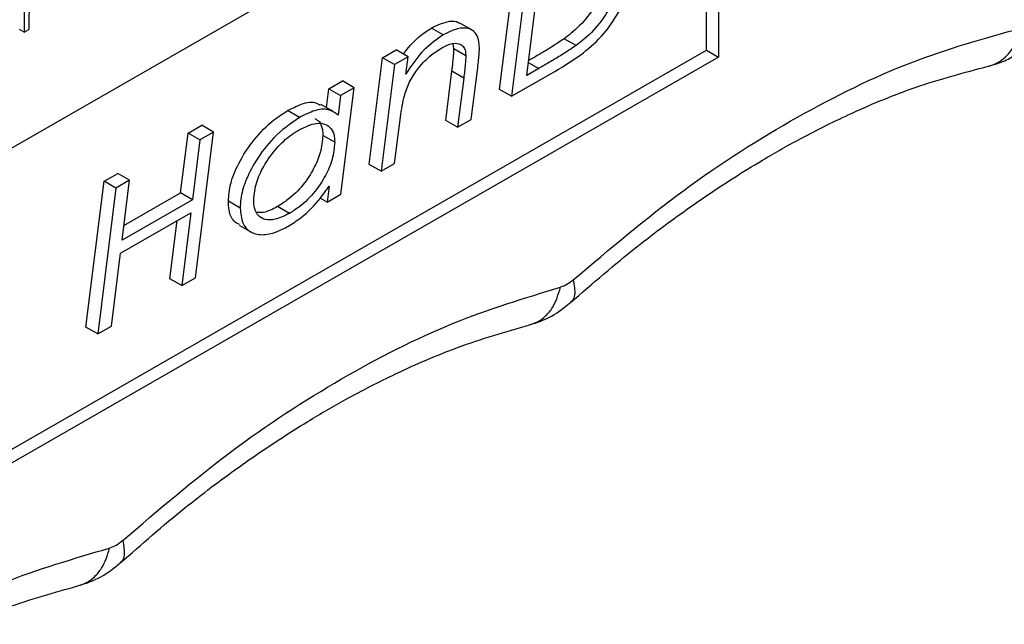
# Model space of a CAD drawing. Units: millimetres. Extents: x 5 to 297, y 6 to 206.
# Drawn here: x 273 to 283, y 119 to 125 of the extents above; entities that cross this region are included whole.
import ezdxf

# ---------------------------------------------------------------- set-up
doc = ezdxf.new("R2010")
doc.units = ezdxf.units.MM

msp = doc.modelspace()

# ---------------------------------------------------------------- linework, layer by layer
at = {"color": 7, "linetype": 'Continuous', "lineweight": 25}
for p, q in [((266.038269, 120.132548), (279.708957, 127.984924)), ((279.708957, 127.984924), (279.702167, 124.850941)), ((279.584316, 124.918975), (279.590811, 127.917062)), ((277.528157, 124.528213), (277.709232, 125.976494)), ((277.827083, 125.90846), (277.646008, 124.460179)), ((277.797845, 124.668033), (277.946683, 125.856518)), ((272.806539, 125.642555), (272.805358, 125.097514)), ((272.85368, 125.669632), (272.852499, 125.124591)), ((272.805358, 125.097514), (272.758218, 125.124728)), ((272.805358, 125.097514), (272.852499, 125.124591)), ((276.968834, 125.070801), (276.850983, 125.138835)), ((277.251649, 125.119896), (277.133798, 125.18793)), ((278.288283, 124.964549), (278.170432, 125.032583)), ((277.075054, 124.931472), (277.067101, 124.984097)), ((277.192905, 124.863438), (277.075054, 124.931472)), ((279.702167, 124.850941), (266.031479, 116.998565)), ((266.031773, 117.134462), (279.584316, 124.918975)), ((276.232717, 123.784119), (276.366603, 124.843375)), ((276.366603, 124.843375), (276.502088, 124.921197)), ((276.484454, 124.775341), (276.366603, 124.843375)), ((276.61994, 124.853163), (276.484454, 124.775341)), ((276.61994, 124.853163), (276.502088, 124.921197)), ((276.598136, 124.679876), (276.61994, 124.853163)), ((279.584316, 124.918975), (279.702167, 124.850941)), ((276.484454, 124.775341), (276.350569, 123.716085)), ((277.918639, 124.737417), (277.797845, 124.668033)), ((276.993863, 124.221317), (277.055243, 124.71005)), ((277.173094, 124.642016), (277.055243, 124.71005)), ((277.173094, 124.642016), (277.111714, 124.153283)), ((277.2472, 124.231106), (277.308579, 124.719838)), ((277.646008, 124.460179), (278.078115, 124.708379)), ((275.807509, 124.348695), (275.831143, 124.535809)), ((275.831143, 124.535809), (275.966628, 124.613632)), ((275.831143, 124.535809), (275.948994, 124.467775)), ((276.08448, 124.545598), (275.948994, 124.467775)), ((275.950595, 123.486342), (276.08448, 124.545598)), ((276.08448, 124.545598), (275.966628, 124.613632)), ((275.948994, 124.467775), (275.924349, 124.27266)), ((277.646008, 124.460179), (277.528157, 124.528213)), ((275.870682, 124.312226), (275.752831, 124.38026)), ((275.53931, 124.249689), (275.421459, 124.317723)), ((276.486055, 123.793907), (276.544346, 124.254477)), ((274.433652, 124.095017), (274.569137, 124.172839)), ((274.686988, 124.104805), (274.569137, 124.172839)), ((277.111714, 124.153283), (276.993863, 124.221317)), ((277.111714, 124.153283), (277.2472, 124.231106)), ((274.359232, 123.500774), (274.433652, 124.095017)), ((274.551503, 124.026983), (274.433652, 124.095017)), ((274.505912, 122.656523), (274.686988, 124.104805)), ((274.686988, 124.104805), (274.551503, 124.026983)), ((275.890463, 124.004107), (275.772612, 124.072141)), ((274.551503, 124.026983), (274.477083, 123.43274)), ((276.350569, 123.716085), (276.232717, 123.784119)), ((276.350569, 123.716085), (276.486055, 123.793907)), ((273.599051, 123.615626), (273.734537, 123.693449)), ((273.852388, 123.625415), (273.734537, 123.693449)), ((273.417974, 122.167345), (273.599051, 123.615626)), ((273.716902, 123.547592), (273.599051, 123.615626)), ((273.852388, 123.625415), (273.716902, 123.547592)), ((273.778201, 123.031306), (273.852388, 123.625415)), ((275.835251, 123.567927), (275.815109, 123.408519)), ((273.716902, 123.547592), (273.535826, 122.099311)), ((273.796459, 123.17752), (274.359232, 123.500774)), ((274.477083, 123.43274), (274.359232, 123.500774)), ((275.815109, 123.408519), (275.950595, 123.486342)), ((274.477083, 123.43274), (273.778201, 123.031306)), ((274.951607, 123.349578), (274.833756, 123.417612)), ((275.440358, 123.29667), (275.322506, 123.364704)), ((275.815109, 123.408519), (275.747331, 123.447647)), ((273.762083, 122.901408), (274.460965, 123.302842)), ((274.460965, 123.302842), (274.370426, 122.578701)), ((274.252575, 122.646735), (274.324831, 123.224648)), ((274.941355, 123.17948), (275.050731, 123.116338)), ((275.050761, 123.116321), (275.059206, 123.111446)), ((273.671312, 122.177133), (273.762083, 122.901408)), ((274.370426, 122.578701), (274.252575, 122.646735)), ((274.370426, 122.578701), (274.505912, 122.656523)), ((273.535826, 122.099311), (273.417974, 122.167345)), ((273.535826, 122.099311), (273.671312, 122.177133))]:
    msp.add_line(p, q, dxfattribs=at)
at = {"color": 8, "linetype": 'Continuous', "lineweight": 25}
msp.add_line((277.814092, 124.79777), (277.918639, 124.737417), dxfattribs=at)
at = {"color": 7, "linetype": 'Continuous', "lineweight": 25}
for points, knots in [([(278.078115, 124.708379), (278.172616, 124.765187), (278.337967, 124.864585), (278.571666, 125.072619), (278.733613, 125.323043), (278.858731, 125.604859), (278.876505, 125.782448), (278.886267, 125.87999)], [0, 0, 0, 0, 0.24833894, 0.43452415, 0.62230218, 0.79254619, 1, 1, 1, 1]), ([(278.634091, 125.868176), (278.627814, 125.796574), (278.615345, 125.654332), (278.525089, 125.436479), (278.400493, 125.235967), (278.274157, 125.112115), (278.193305, 125.050122), (278.170432, 125.032583)], [0, 0, 0, 0, 0.23727213, 0.47135806, 0.66738278, 0.90590208, 1, 1, 1, 1]), ([(278.751942, 125.800142), (278.745665, 125.72854), (278.733196, 125.586298), (278.64294, 125.368445), (278.518344, 125.167933), (278.392008, 125.044081), (278.311157, 124.982088), (278.288283, 124.964549)], [0, 0, 0, 0, 0.23727213, 0.47135806, 0.66738278, 0.90590208, 1, 1, 1, 1]), ([(276.570615, 124.881638), (276.619661, 124.940951), (276.707465, 125.047134), (276.807033, 125.110753), (276.850983, 125.138835)], [0, 0, 0, 0, 0.55859575, 1, 1, 1, 1]), ([(276.850983, 125.138835), (276.91175, 125.167486), (277.006879, 125.212338), (277.101491, 125.210072), (277.127635, 125.18847), (277.131899, 125.184946)], [0, 0, 0, 0, 0.59676628, 0.93422929, 1, 1, 1, 1]), ([(277.328621, 124.940315), (277.324841, 124.984485), (277.318399, 125.059774), (277.262318, 125.120519), (277.185824, 125.144766), (277.084689, 125.130944), (277.006537, 125.090373), (276.968834, 125.070801)], [0, 0, 0, 0, 0.22851062, 0.38949807, 0.54981722, 0.78282074, 1, 1, 1, 1]), ([(278.260777, 122.635484), (278.62513, 122.943637), (279.357468, 123.563014), (280.488623, 124.279108), (281.618033, 124.834974), (282.345827, 125.037175), (282.707921, 125.137774)], [0, 0, 0, 0, 0.24876059, 0.5, 0.75123941, 1, 1, 1, 1]), ([(276.968834, 125.070801), (276.903892, 125.025996), (276.776097, 124.937829), (276.658267, 124.77879), (276.605348, 124.69174), (276.598136, 124.679876)], [0, 0, 0, 0, 0.47158229, 0.92798642, 1, 1, 1, 1]), ([(278.170432, 125.032583), (278.123343, 125.001167), (278.038309, 124.944435), (277.920076, 124.874367), (277.849101, 124.833384), (277.816171, 124.81437)], [0, 0, 0, 0, 0.39948429, 0.721385, 1, 1, 1, 1]), ([(276.544346, 124.254477), (276.554676, 124.326944), (276.571361, 124.443995), (276.634875, 124.615398), (276.728977, 124.756489), (276.840301, 124.868617), (276.920618, 124.920173), (276.954582, 124.941975)], [0, 0, 0, 0, 0.27694067, 0.44731658, 0.61838204, 0.83862101, 1, 1, 1, 1]), ([(276.954582, 124.941975), (276.989929, 124.959693), (277.049802, 124.989707), (277.122154, 124.988207), (277.168788, 124.961287), (277.19056, 124.915188), (277.192254, 124.877814), (277.192905, 124.863438)], [0, 0, 0, 0, 0.31066576, 0.52622836, 0.70600799, 0.88691428, 1, 1, 1, 1]), ([(277.055243, 124.71005), (277.058759, 124.738992), (277.065063, 124.790888), (277.07239, 124.865105), (277.074165, 124.909329), (277.075054, 124.931472)], [0, 0, 0, 0, 0.38633516, 0.69274151, 1, 1, 1, 1]), ([(277.308579, 124.719838), (277.312075, 124.748772), (277.318322, 124.800475), (277.325902, 124.874451), (277.327714, 124.918345), (277.328621, 124.940315)], [0, 0, 0, 0, 0.388276937, 0.693820836, 1, 1, 1, 1]), ([(278.288283, 124.964549), (278.241194, 124.93313), (278.15616, 124.876394), (278.032798, 124.803316), (277.956696, 124.759385), (277.918639, 124.737417)], [0, 0, 0, 0, 0.382874148, 0.691390568, 1, 1, 1, 1]), ([(277.192905, 124.863438), (277.191654, 124.835478), (277.189411, 124.785381), (277.181349, 124.710856), (277.175847, 124.664968), (277.173094, 124.642016)], [0, 0, 0, 0, 0.38699946, 0.69339036, 1, 1, 1, 1]), ([(282.383592, 124.759671), (282.432963, 124.773209), (282.529658, 124.799723), (282.620861, 124.851411), (282.665496, 124.876708)], [0, 0, 0, 0, 0.510588112, 1, 1, 1, 1]), ([(278.234365, 122.411208), (278.452437, 122.599643), (278.847218, 122.94077), (279.385773, 123.339276), (279.803604, 123.6204), (280.168886, 123.845613), (280.566616, 124.070269), (281.074271, 124.321067), (281.700091, 124.578689), (282.14295, 124.695952), (282.383592, 124.759671)], [0, 0, 0, 0, 0.15768857, 0.28546711, 0.38256303, 0.45363645, 0.54468247, 0.66665002, 0.81886267, 1, 1, 1, 1]), ([(275.421459, 124.317723), (275.460212, 124.337645), (275.553717, 124.385712), (275.674705, 124.41632), (275.730281, 124.381271), (275.74742, 124.370463)], [0, 0, 0, 0, 0.328655147, 0.792968142, 1, 1, 1, 1]), ([(274.833756, 123.417612), (274.838338, 123.475626), (274.847834, 123.595849), (274.940198, 123.815051), (275.086791, 124.036809), (275.260105, 124.215469), (275.37525, 124.28844), (275.421459, 124.317723)], [0, 0, 0, 0, 0.16978573, 0.35185221, 0.5900067, 0.83546783, 1, 1, 1, 1]), ([(275.53931, 124.249689), (275.451134, 124.188582), (275.293039, 124.079021), (275.112543, 123.837547), (275.001807, 123.626065), (274.956601, 123.463023), (274.952938, 123.379816), (274.951607, 123.349578)], [0, 0, 0, 0, 0.31169558, 0.55885392, 0.74946657, 0.90895485, 1, 1, 1, 1]), ([(275.924349, 124.27266), (275.892311, 124.295961), (275.829164, 124.341887), (275.689071, 124.325551), (275.590998, 124.275872), (275.53931, 124.249689)], [0, 0, 0, 0, 0.32754585, 0.64559539, 1, 1, 1, 1]), ([(275.536017, 124.127158), (275.595302, 124.155887), (275.690208, 124.201877), (275.797671, 124.1888), (275.860331, 124.143612), (275.887671, 124.075825), (275.889705, 124.023581), (275.890463, 124.004107)], [0, 0, 0, 0, 0.34677425, 0.55512734, 0.72622148, 0.89794973, 1, 1, 1, 1]), ([(275.693933, 124.239284), (275.709793, 124.229772), (275.746101, 124.207995), (275.769625, 124.143538), (275.771801, 124.091528), (275.772612, 124.072141)], [0, 0, 0, 0, 0.32728335, 0.74924652, 1, 1, 1, 1]), ([(275.085934, 123.429967), (275.091446, 123.488675), (275.101691, 123.597781), (275.189143, 123.781691), (275.307658, 123.947965), (275.433771, 124.064396), (275.510504, 124.111497), (275.536017, 124.127158)], [0, 0, 0, 0, 0.21898867, 0.40698008, 0.64645236, 0.88244577, 1, 1, 1, 1]), ([(275.772612, 124.072141), (275.767409, 124.015684), (275.757547, 123.908652), (275.683442, 123.734297), (275.573867, 123.568319), (275.445153, 123.44197), (275.357118, 123.386509), (275.322506, 123.364704)], [0, 0, 0, 0, 0.20907482, 0.39637256, 0.5999692, 0.84272661, 1, 1, 1, 1]), ([(275.890463, 124.004107), (275.88526, 123.94765), (275.875398, 123.840617), (275.801293, 123.666263), (275.691718, 123.500285), (275.563004, 123.373936), (275.474969, 123.318475), (275.440358, 123.29667)], [0, 0, 0, 0, 0.209074815, 0.396372556, 0.599969198, 0.842726606, 1, 1, 1, 1]), ([(275.429835, 123.169986), (275.472006, 123.196678), (275.582711, 123.266747), (275.723641, 123.408334), (275.807019, 123.527557), (275.835251, 123.567927)], [0, 0, 0, 0, 0.28925635, 0.75933992, 1, 1, 1, 1]), ([(274.944791, 123.185184), (274.92529, 123.195292), (274.874794, 123.221464), (274.83897, 123.309557), (274.835215, 123.387384), (274.833756, 123.417612)], [0, 0, 0, 0, 0.27787576, 0.71951599, 1, 1, 1, 1]), ([(275.440358, 123.29667), (275.392528, 123.272751), (275.307531, 123.230244), (275.201306, 123.22919), (275.128628, 123.268053), (275.090434, 123.339843), (275.087301, 123.402592), (275.085934, 123.429967)], [0, 0, 0, 0, 0.27731004, 0.4928053, 0.67486913, 0.85815935, 1, 1, 1, 1]), ([(275.322506, 123.364704), (275.273993, 123.338825), (275.201249, 123.300021), (275.138412, 123.304149), (275.117482, 123.305524)], [0, 0, 0, 0, 0.6669192, 1, 1, 1, 1]), ([(274.951607, 123.349578), (274.956151, 123.296455), (274.964906, 123.194111), (275.048633, 123.104326), (275.16653, 123.074942), (275.300651, 123.102248), (275.390334, 123.149273), (275.429835, 123.169986)], [0, 0, 0, 0, 0.20724792, 0.39927504, 0.61103489, 0.82867858, 1, 1, 1, 1]), ([(273.784153, 120.044786), (274.139683, 120.349205), (274.854127, 120.96094), (275.958928, 121.676482), (277.063906, 122.240053), (277.778812, 122.455686), (278.134572, 122.562992)], [0, 0, 0, 0, 0.24881567, 0.5, 0.75118433, 1, 1, 1, 1]), ([(277.825799, 122.188603), (277.900552, 122.213081), (278.04526, 122.260465), (278.172739, 122.362083), (278.234365, 122.411208)], [0, 0, 0, 0, 0.51657789, 1, 1, 1, 1]), ([(273.760365, 119.822876), (273.973501, 120.009198), (274.359309, 120.34647), (274.88586, 120.742561), (275.294495, 121.023044), (275.651405, 121.24836), (276.040539, 121.474367), (276.537981, 121.728899), (277.152371, 121.993991), (277.588672, 122.120077), (277.825799, 122.188603)], [0, 0, 0, 0, 0.15770263, 0.2854667, 0.38254337, 0.45360146, 0.54462522, 0.66656863, 0.81878241, 1, 1, 1, 1]), ([(269.304119, 117.490824), (269.6603, 117.792453), (270.376052, 118.398582), (271.481338, 119.104577), (272.585788, 119.658017), (273.299358, 119.866527), (273.654454, 119.970288)], [0, 0, 0, 0, 0.24881567, 0.5, 0.75118433, 1, 1, 1, 1]), ([(273.339827, 119.594455), (273.416951, 119.619143), (273.566126, 119.666896), (273.697104, 119.772075), (273.760365, 119.822876)], [0, 0, 0, 0, 0.51700889, 1, 1, 1, 1]), ([(269.277707, 117.266548), (269.490953, 117.450956), (269.87694, 117.784747), (270.403345, 118.176025), (270.811746, 118.45277), (271.168877, 118.675119), (271.557933, 118.89768), (272.054907, 119.147591), (272.668285, 119.406737), (273.103363, 119.528355), (273.339827, 119.594455)], [0, 0, 0, 0, 0.15772146, 0.28548553, 0.38255561, 0.45360622, 0.54462359, 0.66656378, 0.81877808, 1, 1, 1, 1])]:
    msp.add_open_spline(points, degree=3, knots=knots, dxfattribs=at)
at = {"color": 8, "linetype": 'Continuous', "lineweight": 25}
for points, knots in [([(282.383768, 124.760245), (282.414255, 124.769482), (282.476446, 124.788326), (282.557688, 124.850063), (282.648384, 124.955303), (282.684466, 125.065888), (282.707921, 125.137774)], [0, 0, 0, 0, 0.20203471, 0.41212195, 0.6178435, 1, 1, 1, 1]), ([(278.260777, 122.635484), (278.269791, 122.582658), (278.283658, 122.501396), (278.260662, 122.436196), (278.239059, 122.419332), (278.231757, 122.413632)], [0, 0, 0, 0, 0.55151472, 0.84840476, 1, 1, 1, 1]), ([(277.825665, 122.190123), (277.853173, 122.198556), (277.911976, 122.216583), (277.989382, 122.276571), (278.077983, 122.381191), (278.112278, 122.49137), (278.134572, 122.562992)], [0, 0, 0, 0, 0.18792345, 0.40172589, 0.61108542, 1, 1, 1, 1]), ([(273.784153, 120.044786), (273.793605, 119.992355), (273.808145, 119.911698), (273.785871, 119.847148), (273.764538, 119.830526), (273.757327, 119.824908)], [0, 0, 0, 0, 0.55151472, 0.84840476, 1, 1, 1, 1]), ([(273.339809, 119.595643), (273.36843, 119.604378), (273.428502, 119.622713), (273.507347, 119.68336), (273.596744, 119.788223), (273.631718, 119.898561), (273.654454, 119.970288)], [0, 0, 0, 0, 0.193282274, 0.405673851, 0.613651838, 1, 1, 1, 1])]:
    msp.add_open_spline(points, degree=3, knots=knots, dxfattribs=at)
at = {"color": 7, "linetype": 'Continuous', "lineweight": 25}
for points in [[(278.260777, 122.635484), (278.239732, 122.618428), (278.197642, 122.584316), (278.155595, 122.5701), (278.134572, 122.562992)], [(273.784153, 120.044786), (273.762525, 120.027111), (273.719269, 119.99176), (273.676059, 119.977445), (273.654454, 119.970288)]]:
    msp.add_open_spline(points, degree=3, dxfattribs=at)

doc.saveas('drawing.dxf')
